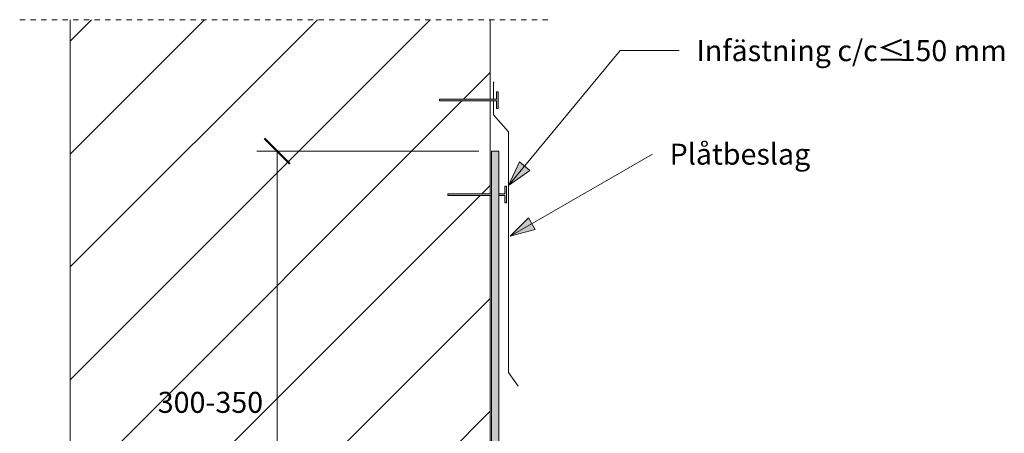
# Model space of a CAD drawing. Units: millimetres. Extents: x 1735 to 2713, y 1585 to 2300.
# Drawn here: x 1735 to 2321, y 2054 to 2300 of the extents above; entities that cross this region are included whole.
import ezdxf

# ---------------------------------------------------------------- set-up
doc = ezdxf.new("R2010")
doc.units = ezdxf.units.MM
doc.linetypes.add('Dash', pattern=[6.35, 3.175, -3.175])
for name, color, linetype, lineweight in [('A-ANNO-DIMS', 211, 'Continuous', 9), ('A-ANNO-DIMS-5', 211, 'Continuous', 9), ('A-DETL-GENF', 92, 'Continuous', 18), ('A-DETL-GENF-HDLN', 1, 'Dash', 18), ('G-ANNO-TEXT', 231, 'Continuous', 9)]:
    doc.layers.add(name, color=color, linetype=linetype, lineweight=lineweight)
doc.styles.add('Arial', font='arial.ttf', dxfattribs={"height": 12.5})
doc.dimstyles.new('Diagonal_-_2_5mm_Arial', dxfattribs={"dimscale": 304.8, "dimtxt": 12.753242, "dimasz": 0.049213, "dimexe": 0.03937, "dimexo": 0.024606, "dimgap": 0.024606, "dimtad": 3, "dimtih": 1, "dimtoh": 1, "dimdec": 0, "dimzin": 0, "dimdsep": 46, "dimtxsty": 'Arial', "dimblk1": 'OBLIQUE', "dimblk2": 'OBLIQUE', "dimsah": 1, "dimcen": 0.09, "dimazin": 0, "dimtfac": 1, "dimtdec": 4, "dimtix": 1, "dimtmove": 0, "dimatfit": 3, "dimfxl": 1, "dimtvp": 1, "dimtfill": 1, "dimtolj": 1, "dimtzin": 0, "dimarcsym": 2})

# ---------------------------------------------------------------- blocks, each defined once
blk = doc.blocks.new('Yttervägg - Yttervägg-457200-ANSLUTNING TILL VERTIKAL YTA')
at = {"layer": 'A-DETL-GENF'}
h = blk.add_hatch(dxfattribs=at)
h.set_pattern_fill('FP_1', color=256, style=0, pattern_type=2)
h.set_pattern_definition([(45, (-1764.9, -1511.544), (-33.5876, 33.5876), [])])
h.paths.add_polyline_path([(219.73, 73.74), (250, 73.74), (250, 683.65), (224.78, 683.65), (224.78, 684.65), (250, 684.65), (250, 739.85), (219.73, 739.85), (219.73, 740.85), (250, 740.85), (250, 788.23), (0, 788.23), (0, 73.74)], flags=0)
for p, q in [((0, 788.23), (0, 73.74)), ((250, 740.85), (250, 788.23)), ((250, 684.65), (250, 739.85)), ((250, 73.74), (250, 683.65))]:
    blk.add_line(p, q, dxfattribs=at)
blk = doc.blocks.new('Plåtbeslag _anslutning mot vägg_ - Plåtbeslag _anslutning mot vägg_-484230-ANSLUTNING TILL VERTIKAL YTA')
at = {"layer": 'A-DETL-GENF'}
for p, q in [((0, 162.61), (0, 172.88)), ((0, 172.88), (0.5, 172.88)), ((0, 153.32), (0, 161.61)), ((8.93, 143.22), (0, 153.32)), ((0, 153.32), (0.5, 153.32)), ((8.93, 0), (8.93, 143.22)), ((8.93, 0), (9.43, 0)), ((14.67, -8.19), (8.94, 0))]:
    blk.add_line(p, q, dxfattribs=at)
blk = doc.blocks.new('Infästning - Infästning-293730-ANSLUTNING TILL VERTIKAL YTA')
at = {"layer": 'A-DETL-GENF'}
blk.add_hatch(color=256, dxfattribs=at).paths.add_polyline_path([(35, 0), (35, 10), (34, 10), (34, 5.48), (0, 5.48), (0, 4.48), (34, 4.48), (34, 0)], flags=0)
for p, q in [((35, 10), (34, 10)), ((34, 10), (34, 5.48)), ((35, 0), (35, 10)), ((34, 5.48), (0, 5.48)), ((0, 5.48), (0, 4.48)), ((0, 4.48), (34, 4.48)), ((34, 4.48), (34, 0)), ((34, 0), (35, 0))]:
    blk.add_line(p, q, dxfattribs=at)
blk = doc.blocks.new('Infästning - Infästning-V1-ANSLUTNING TILL VERTIKAL YTA')
at = {"layer": 'A-DETL-GENF'}
h = blk.add_hatch(color=256, dxfattribs=at)
h.paths.add_polyline_path([(35, 0), (35, 10), (34, 10), (34, 5.48), (30.29, 5.48), (30.29, 4.48), (34, 4.48), (34, 0)], flags=0)
h.paths.add_polyline_path([(25.92, 4.48), (25.92, 5.48), (0, 5.48), (0, 4.48)], flags=0)
for p, q in [((35, 10), (34, 10)), ((34, 10), (34, 5.48)), ((35, 0), (35, 10)), ((25.92, 5.48), (0, 5.48)), ((0, 5.48), (0, 4.48)), ((0, 4.48), (25.92, 4.48)), ((34, 5.48), (30.29, 5.48)), ((30.29, 4.48), (34, 4.48)), ((34, 4.48), (34, 0)), ((34, 0), (35, 0))]:
    blk.add_line(p, q, dxfattribs=at)
blk = doc.blocks.new('Hidden - Hidden-499361-ANSLUTNING TILL VERTIKAL YTA')
at = {"layer": 'A-DETL-GENF-HDLN'}
blk.add_line((0, 315), (0, 0), dxfattribs=at)
blk = doc.blocks.new('MATAKI Uppvik mot vägg _tätskikt_ - Mataki UnoTech FR-529541-ANSLUTNING TILL VERTIKAL YTA')
at = {"layer": 'A-DETL-GENF'}
blk.add_hatch(color=256, dxfattribs=at).paths.add_polyline_path([(292.82, 140.84), (288.44, 140.84), (288.44, 0), (194.32, 0), (186.25, -4.93), (0, -4.93), (0, -9.3), (189.09, -9.3), (197.17, -4.38), (292.82, -4.38)], flags=0)
for p, q in [((292.82, 140.84), (288.44, 140.84)), ((288.44, 140.84), (288.44, 0)), ((292.82, -4.38), (292.82, 140.84)), ((194.32, 0), (186.25, -4.93)), ((288.44, 0), (194.32, 0)), ((186.25, -4.93), (0, -4.93)), ((0, -4.93), (0, -9.3)), ((189.09, -9.3), (197.17, -4.38)), ((197.17, -4.38), (292.82, -4.38)), ((0, -9.3), (189.09, -9.3))]:
    blk.add_line(p, q, dxfattribs=at)
blk = doc.blocks.new('DIMBLOCK2-ANSLUTNING TILL VERTIKAL YTA')
at = {"layer": 'A-ANNO-DIMS-5', "lineweight": 50}
for p, q in [((1888.12, 2221.53), (1880.62, 2229.03)), ((1888.12, 2221.53), (1895.62, 2214.03)), ((1888.12, 1922.16), (1880.62, 1929.66)), ((1888.12, 1922.16), (1895.62, 1914.66))]:
    blk.add_line(p, q, dxfattribs=at)
at = {"layer": 'A-ANNO-DIMS-5'}
for p, q in [((2008.1, 2221.53), (1876.12, 2221.53)), ((1888.12, 2221.53), (1888.12, 1922.16)), ((1888.12, 2221.53), (2008.1, 2221.53)), ((2008.24, 1922.16), (1876.12, 1922.16)), ((1888.12, 1922.16), (2008.24, 1922.16))]:
    blk.add_line(p, q, dxfattribs=at)
at = {"layer": 'A-ANNO-DIMS-5', "color": 0, "insert": (1817.05, 2078.26), "char_height": 12.5, "width": 76.284, "attachment_point": 1, "line_spacing_factor": 0.941778, "style": 'Arial', "bg_fill": 3, "box_fill_scale": 1.25, "bg_fill_color": 256, "bg_fill_true_color": 13158600, "bg_fill_transparency": 0}
blk.add_mtext('300-350', dxfattribs=at)
blk = doc.blocks.new('_Oblique')
at = {"color": 0, "linetype": 'ByBlock', "lineweight": -2}
blk.add_line((-0.5, -0.5), (0.5, 0.5), dxfattribs=at)

msp = doc.modelspace()

# ---------------------------------------------------------------- hatches: boundary and pattern name
at = {"layer": 'G-ANNO-TEXT'}
for points in [[(2025.81, 2201.09), (2038.47, 2210.08), (2032.28, 2215.21)], [(2026.69, 2170.95), (2041.69, 2174.95), (2037.68, 2181.92)]]:
    msp.add_hatch(color=7, dxfattribs=at).paths.add_polyline_path(points, flags=0)

# ---------------------------------------------------------------- linework, layer by layer
at = {"layer": 'G-ANNO-TEXT', "color": 7}
for p, q in [((2025.81, 2201.09), (2092.24, 2281.35)), ((2092.24, 2281.35), (2127.43, 2281.35)), ((2032.28, 2215.21), (2025.81, 2201.09)), ((2026.69, 2170.95), (2111.51, 2219.75)), ((2038.47, 2210.08), (2032.28, 2215.21)), ((2025.81, 2201.09), (2038.47, 2210.08)), ((2037.68, 2181.92), (2026.69, 2170.95)), ((2041.69, 2174.95), (2037.68, 2181.92)), ((2026.69, 2170.95), (2041.69, 2174.95))]:
    msp.add_line(p, q, dxfattribs=at)

# ---------------------------------------------------------------- block references
at = {"layer": 'A-DETL-GENF'}
for name, p, rotation in [('Hidden - Hidden-499361-ANSLUTNING TILL VERTIKAL YTA', (2049.9, 2299.78), 89.99999999999993), ('MATAKI Uppvik mot vägg _tätskikt_ - Mataki UnoTech FR-529541-ANSLUTNING TILL VERTIKAL YTA', (2024.9, 2221.53), 270)]:
    msp.add_blockref(name, p, dxfattribs=dict(at, rotation=rotation))
for name, p in [('Yttervägg - Yttervägg-457200-ANSLUTNING TILL VERTIKAL YTA', (1764.9, 1511.54)), ('Plåtbeslag _anslutning mot vägg_ - Plåtbeslag _anslutning mot vägg_-484230-ANSLUTNING TILL VERTIKAL YTA', (2016.79, 2089.78)), ('Infästning - Infästning-293730-ANSLUTNING TILL VERTIKAL YTA', (1984.63, 2246.91)), ('Infästning - Infästning-V1-ANSLUTNING TILL VERTIKAL YTA', (1989.68, 2190.71))]:
    msp.add_blockref(name, p, dxfattribs=at)

# ---------------------------------------------------------------- texts
at = {"layer": 'G-ANNO-TEXT', "color": 7, "char_height": 12.5, "attachment_point": 1, "style": 'Arial'}
for s, insert, width in [('Infästning c/c ', (2137.59, 2287.6), 130.2742), ('≤', (2245.08, 2287.6), 11.6245), (' 150 mm', (2254.67, 2287.6), 82.9747), ('Plåtbeslag', (2121.67, 2226), 98.2067)]:
    msp.add_mtext(s, dxfattribs=dict(at, insert=insert, width=width))

# ---------------------------------------------------------------- next in the draw order: dimensions: what is measured, and where the dimension line sits
at = {"layer": 'A-ANNO-DIMS'}
dim = msp.add_linear_dim(base=(1888.12, 1922.16), p1=(2015.6, 2221.53), p2=(2015.74, 1922.16), angle=90, text='300-350', dimstyle='Diagonal_-_2_5mm_Arial', override={"dimpost": '<>', "dimfxl": 299.375034}, dxfattribs=at)
dim.commit()
dim.dimension.update_dxf_attribs({"geometry": 'DIMBLOCK2-ANSLUTNING TILL VERTIKAL YTA', "text_midpoint": (1849.36, 2071.84)})

doc.saveas('drawing.dxf')
